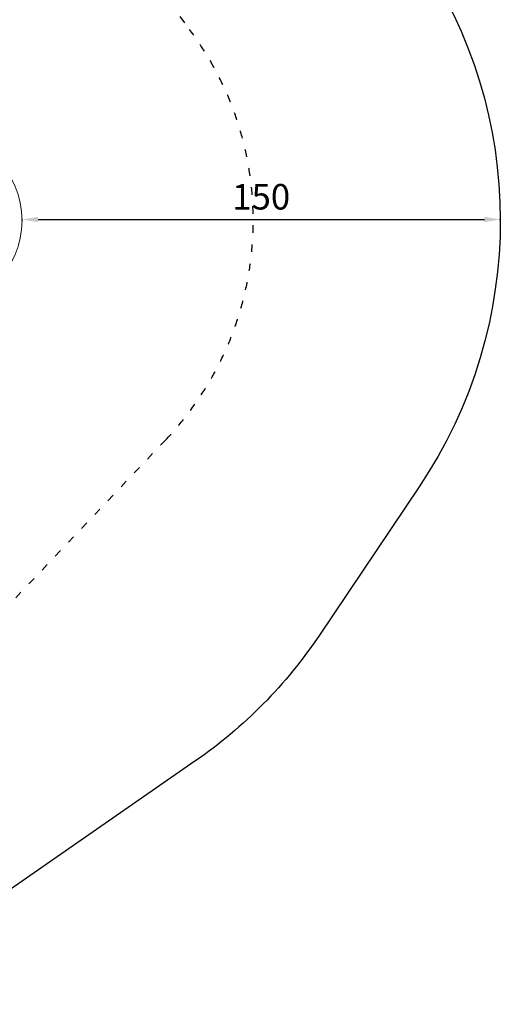
# Model space of a CAD drawing. Units: millimetres. Extents: x 2855 to 8153, y 2891 to 8335.
# Drawn here: x 6645 to 8153, y 2891 to 5982 of the extents above; entities that cross this region are included whole.
import ezdxf

# ---------------------------------------------------------------- set-up
doc = ezdxf.new("R2010")
doc.units = ezdxf.units.MM
doc.linetypes.add('ACAD_ISO03W100', pattern=[30, 12, -18])
doc.styles.get("Standard").update_dxf_attribs({"font": 'Squ721Rm.ttf'})
doc.dimstyles.new('ISO-25', dxfattribs={"dimtxt": 2.5, "dimasz": 2.5, "dimexe": 1.25, "dimexo": 0.625, "dimtad": 1, "dimtxsty": 'Standard', "dimcen": 2.5, "dimadec": 0, "dimazin": 0, "dimtfac": 1, "dimtmove": 0, "dimatfit": 3, "dimfxl": 1, "dimarcsym": 0})
doc.dimstyles.new('OLCU', dxfattribs={"dimtxt": 300, "dimasz": 150, "dimexe": 0.18, "dimexo": 0.0625, "dimgap": 50, "dimtad": 1, "dimdec": 0, "dimlfac": 0.1, "dimrnd": 5, "dimzin": 0, "dimdsep": 46, "dimtxsty": 'Standard', "dimcen": 0.09, "dimse1": 1, "dimse2": 1, "dimadec": 0, "dimazin": 0, "dimtfac": 1, "dimtdec": 0, "dimtofl": 0, "dimtmove": 0, "dimatfit": 3, "dimfxl": 1, "dimtolj": 1, "dimtzin": 0, "dimarcsym": 0})

# ---------------------------------------------------------------- blocks, each defined once
blk = doc.blocks.new('A$C3589d8e4')
at = {"color": 0, "linetype": 'Continuous', "lineweight": 0}
blk.add_circle((-282.7, 198.4), 275, dxfattribs=at)
blk = doc.blocks.new('*D3')
at = {"color": 0, "lineweight": -2, "transparency": 16777216}
for p, q in [((3877.9, 7404.7), (3877.9, 7436)), ((3927.9, 7434.7), (7326, 7434.7)), ((7376, 7404.7), (7376, 7436))]:
    blk.add_line(p, q, dxfattribs=at)
at = {"color": 0, "transparency": 16777216}
for points in [[(3927.9, 7443.1), (3927.9, 7426.4), (3877.9, 7434.7)], [(7326, 7443.1), (7326, 7426.4), (7376, 7434.7)]]:
    blk.add_solid(points, dxfattribs=at)
at = {"layer": 'Defpoints', "color": 0, "transparency": 16777216}
for p in [(7376, 7434.7), (3877.9, 5331.4), (7376, 5293.7)]:
    blk.add_point(p, dxfattribs=at)
at = {"color": 0, "transparency": 16777216, "insert": (5627, 7495.7), "char_height": 80, "attachment_point": 5}
blk.add_mtext('350', dxfattribs=at)
blk = doc.blocks.new('*D5')
at = {"color": 0, "lineweight": -2, "transparency": 16777216}
blk.add_line((3182.7, 8164.8), (8072.7, 8164.8), dxfattribs=at)
at = {"color": 0, "transparency": 16777216}
for points in [[(3182.7, 8178.1), (3182.7, 8151.5), (3102.7, 8164.8)], [(8072.7, 8178.1), (8072.7, 8151.5), (8152.7, 8164.8)]]:
    blk.add_solid(points, dxfattribs=at)
at = {"layer": 'Defpoints', "color": 0, "transparency": 16777216}
for p in [(8152.7, 8164.8), (3102.7, 5351.4), (8152.7, 5354.6)]:
    blk.add_point(p, dxfattribs=at)
at = {"color": 0, "transparency": 16777216, "insert": (5627.7, 8256.3), "char_height": 120, "attachment_point": 5}
blk.add_mtext('\\A1;505', dxfattribs=at)
blk = doc.blocks.new('*D7')
at = {"color": 0, "lineweight": -2, "transparency": 16777216}
for p, q in [((6652.7, 5348.9), (6652.7, 5355.9)), ((6702.7, 5354.6), (8102.7, 5354.6)), ((8152.7, 5352), (8152.7, 5355.9))]:
    blk.add_line(p, q, dxfattribs=at)
at = {"color": 0, "transparency": 16777216}
for points in [[(6702.7, 5362.9), (6702.7, 5346.3), (6652.7, 5354.6)], [(8102.7, 5362.9), (8102.7, 5346.3), (8152.7, 5354.6)]]:
    blk.add_solid(points, dxfattribs=at)
at = {"layer": 'Defpoints', "color": 0, "transparency": 16777216}
for p in [(6652.7, 5348.3), (8152.7, 5354.6), (8152.7, 5351.4)]:
    blk.add_point(p, dxfattribs=at)
at = {"color": 0, "transparency": 16777216, "insert": (7402.7, 5415.6), "char_height": 80, "attachment_point": 5}
blk.add_mtext('150', dxfattribs=at)

msp = doc.modelspace()

# ---------------------------------------------------------------- linework, layer by layer
msp.add_lwpolyline([(3669.816, 6652.711, -0.033344), (3792.043, 6810.816), (4504.726, 7615.612, -0.45080526), (6752.709, 7613.315), (7462.463, 6808.519, -0.03174956), (7579.03, 6658.092), (7894.276, 6193.092, -0.30583824), (7897.906, 4515.028), (7585.589, 4050.028, -0.09355986), (7195.006, 3653.639), (6480.06, 3157.985, -0.31355242), (4767.152, 3160.535), (4056.733, 3656.189, -0.09280918), (3669.816, 4050.028), (3357.499, 4515.028, -0.30465542), (3357.498, 6187.711)], format="xyb", close=True)
at = {"linetype": 'ACAD_ISO03W100', "ltscale": 2}
msp.add_lwpolyline([(4152.066, 4663.291, -0.36569124), (4077.703, 5951.369), (4827.703, 6951.369, -0.5), (6427.703, 6951.369), (7177.703, 5951.369, -0.36569124), (7103.339, 4663.291), (6353.339, 3872.353, -0.42985931), (4902.066, 3872.353)], format="xyb", close=True, dxfattribs=at)

# ---------------------------------------------------------------- block references
msp.add_blockref('A$C3589d8e4', (6660.37, 5153.008))

# ---------------------------------------------------------------- dimensions: what is measured, and where the dimension line sits
dim = msp.add_linear_dim(base=(8152.699, 8164.8), p1=(3102.703, 5351.369), p2=(8152.699, 5354.615), text='505', dimstyle='OLCU', override={"dimtxt": 120, "dimasz": 80, "dimgap": 30})
dim.commit()
dim.dimension.update_dxf_attribs({"geometry": '*D5', "text_midpoint": (5627.701, 8164.8), "dimtype": 128})
for base, p1, p2, text, picture, middle in [((7376.04, 7434.745), (3877.929, 5331.359), (7376.04, 5293.733), '350', '*D3', (5626.984, 7495.712)), ((8152.703, 5354.615), (6652.685, 5348.302), (8152.703, 5351.369), '150', '*D7', (7402.694, 5415.582))]:
    dim = msp.add_linear_dim(base=base, p1=p1, p2=p2, text=text, dimstyle='ISO-25', override={"dimtxt": 80, "dimasz": 50, "dimgap": 20, "dimtad": 3, "dimfxl": 30, "dimfxlon": 1})
    dim.commit()
    dim.dimension.update_dxf_attribs({"geometry": picture, "text_midpoint": middle})

doc.saveas('drawing.dxf')
